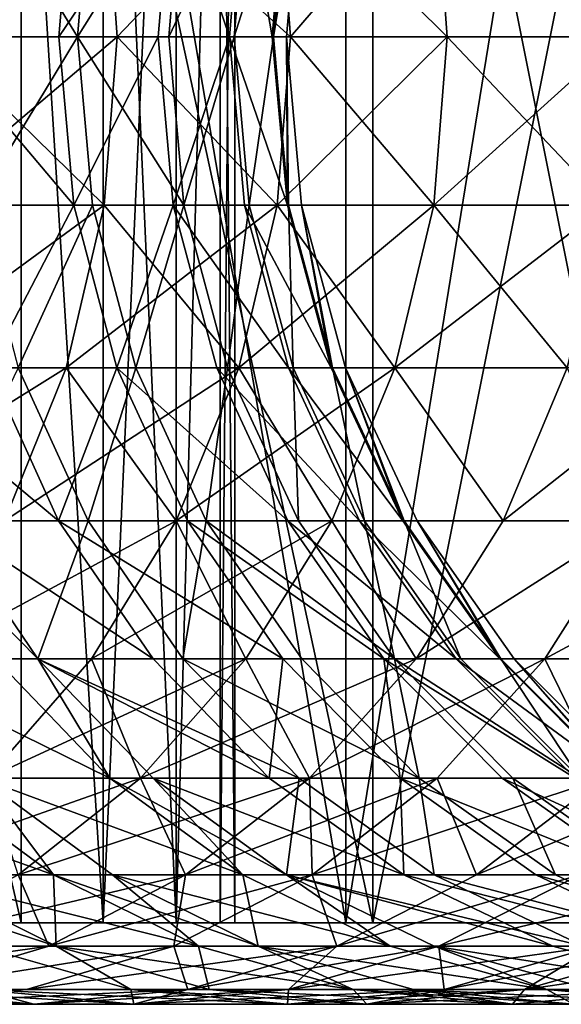
# Model space of a CAD drawing. Extents: x -23 to 23, y -4 to 262.
# Drawn here: x 18 to 18, y -4 to -3 of the extents above; entities that cross this region are included whole.
import ezdxf

# ---------------------------------------------------------------- set-up
doc = ezdxf.new("R2010")
doc.units = 0
doc.header["$MEASUREMENT"] = 0

msp = doc.modelspace()

# ---------------------------------------------------------------- linework, layer by layer
for points in [[(18.150232, -4, -14.126892), (17.550934, -0.5, -14.864882), (18.150232, -0.5, -14.126892)], [(18.150232, -4, -14.126892), (17.550934, -4, -14.864882), (17.550934, -0.5, -14.864882)], [(18.150232, -4, 14.126892), (18.150232, -0.5, 14.126892), (17.550934, -0.5, 14.864882)], [(17.550934, -4, 14.864882), (18.150232, -4, 14.126892), (17.550934, -0.5, 14.864882)], [(18.718521, -4, -13.364767), (18.150232, -0.5, -14.126892), (18.718521, -0.5, -13.364767)], [(18.718521, -4, -13.364767), (18.150232, -4, -14.126892), (18.150232, -0.5, -14.126892)], [(18.150232, -4, 14.126892), (18.718521, -4, 13.364767), (18.718521, -0.5, 13.364767)], [(18.150232, -4, 14.126892), (18.718521, -0.5, 13.364767), (18.150232, -0.5, 14.126892)], [(17.71122, -4, 11.283292), (17.202192, -1.8, 12.045105), (17.71122, -1.8, 11.283292)], [(17.202192, -4, 12.045105), (17.202192, -1.8, 12.045105), (17.71122, -4, 11.283292)], [(17.71122, -4, -11.283292), (17.71122, -1.8, -11.283292), (17.202192, -1.8, -12.045105)], [(17.71122, -4, -11.283292), (17.202192, -1.8, -12.045105), (17.202192, -4, -12.045105)], [(17.822205, -4, 2.523688), (17.822205, -1.8, 2.523688), (17.684326, -1.8, 3.356281)], [(17.684326, -4, 3.356281), (17.822205, -4, 2.523688), (17.684326, -1.8, 3.356281)], [(17.822205, -4, -2.523688), (17.684326, -1.8, -3.356281), (17.822205, -1.8, -2.523688)], [(17.822205, -4, -2.523688), (17.684326, -4, -3.356281), (17.684326, -1.8, -3.356281)], [(18.186533, -4, 10.5), (17.71122, -1.8, 11.283292), (18.186533, -1.8, 10.5)], [(17.71122, -4, 11.283292), (17.71122, -1.8, 11.283292), (18.186533, -4, 10.5)], [(18.186533, -4, -10.5), (18.186533, -1.8, -10.5), (17.71122, -1.8, -11.283292)], [(18.186533, -4, -10.5), (17.71122, -1.8, -11.283292), (17.71122, -4, -11.283292)], [(17.822205, -4, 2.523688), (17.920908, -1.8, 1.685547), (17.822205, -1.8, 2.523688)], [(17.822205, -4, 2.523688), (17.920908, -4, 1.685547), (17.920908, -1.8, 1.685547)], [(17.920908, -4, -1.685547), (17.822205, -1.8, -2.523688), (17.920908, -1.8, -1.685547)], [(17.920908, -4, -1.685547), (17.822205, -4, -2.523688), (17.822205, -1.8, -2.523688)], [(17.920908, -4, 1.685547), (17.980217, -1.8, 0.843701), (17.920908, -1.8, 1.685547)], [(17.920908, -4, 1.685547), (17.980217, -4, 0.843701), (17.980217, -1.8, 0.843701)], [(17.920908, -4, -1.685547), (17.920908, -1.8, -1.685547), (17.980217, -1.8, -0.843701)], [(17.980217, -4, -0.843701), (17.920908, -4, -1.685547), (17.980217, -1.8, -0.843701)], [(18, -4), (18, -1.8), (17.980217, -1.8, 0.843701)], [(17.980217, -4, 0.843701), (18, -4), (17.980217, -1.8, 0.843701)], [(17.980217, -4, -0.843701), (17.980217, -1.8, -0.843701), (18, -1.8)], [(18, -4), (17.980217, -4, -0.843701), (18, -1.8)], [(18.186533, -4, 10.5), (18.186533, -1.8, 10.5), (18.627228, -1.8, 9.696721)], [(18.186533, -4, 10.5), (18.627228, -1.8, 9.696721), (18.627228, -4, 9.696721)], [(18.627228, -4, -9.696721), (18.627228, -1.8, -9.696721), (18.186533, -1.8, -10.5)], [(18.627228, -4, -9.696721), (18.186533, -1.8, -10.5), (18.186533, -4, -10.5)], [(17.574642, -2.576363, -10.881758), (17.824705, -2.576363, -10.467119), (17.590988, -2.80351, -10.891879)], [(17.824705, -2.576363, 10.467119), (17.574642, -2.576363, 10.881758), (17.590988, -2.80351, 10.891879)], [(17.781227, -2.576363, 3.323887), (17.590031, -2.80351, 4.137137), (17.608746, -2.576363, 4.141539)], [(17.762329, -2.80351, 3.320355), (17.590031, -2.80351, 4.137137), (17.781227, -2.576363, 3.323887)], [(17.590988, -2.80351, -10.891879), (17.824705, -2.576363, -10.467119), (17.841284, -2.80351, -10.476854)], [(17.824705, -2.576363, 10.467119), (17.590988, -2.80351, 10.891879), (17.841284, -2.80351, 10.476854)], [(17.629572, -2.80351, -3.965255), (17.787714, -2.80351, -3.181559), (17.648329, -2.576363, -3.969474)], [(17.648329, -2.576363, -3.969474), (17.787714, -2.80351, -3.181559), (17.806639, -2.576363, -3.184944)], [(17.915762, -2.576363, 2.499142), (17.762329, -2.80351, 3.320355), (17.781227, -2.576363, 3.323887)], [(17.896721, -2.80351, 2.496486), (17.762329, -2.80351, 3.320355), (17.915762, -2.576363, 2.499142)], [(17.787714, -2.80351, -3.181559), (17.911034, -2.80351, -2.391635), (17.930092, -2.576363, -2.394179)], [(17.787714, -2.80351, -3.181559), (17.930092, -2.576363, -2.394179), (17.806639, -2.576363, -3.184944)], [(17.824705, -2.576363, -10.467119), (18.058447, -2.576363, -10.058489), (18.075243, -2.80351, -10.067844)], [(17.824705, -2.576363, -10.467119), (18.075243, -2.80351, -10.067844), (17.841284, -2.80351, -10.476854)], [(18.058447, -2.576363, 10.058489), (17.824705, -2.576363, 10.467119), (17.841284, -2.80351, 10.476854)], [(18.058447, -2.576363, 10.058489), (17.841284, -2.80351, 10.476854), (18.075243, -2.80351, 10.067844)], [(17.992922, -2.80351, 1.66729), (17.896721, -2.80351, 2.496486), (17.915762, -2.576363, 2.499142)], [(17.911034, -2.80351, -2.391635), (17.999294, -2.80351, -1.597029), (18.018444, -2.576363, -1.598728)], [(17.911034, -2.80351, -2.391635), (18.018444, -2.576363, -1.598728), (17.930092, -2.576363, -2.394179)], [(17.992922, -2.80351, 1.66729), (17.915762, -2.576363, 2.499142), (18.012064, -2.576363, 1.669064)], [(18.050724, -2.80351, 0.834535), (17.992922, -2.80351, 1.66729), (18.012064, -2.576363, 1.669064)], [(17.999294, -2.80351, -1.597029), (18.052319, -2.80351, -0.799297), (18.071526, -2.576363, -0.800147)], [(17.999294, -2.80351, -1.597029), (18.071526, -2.576363, -0.800147), (18.018444, -2.576363, -1.598728)], [(18.050724, -2.80351, 0.834535), (18.012064, -2.576363, 1.669064), (18.069929, -2.576363, 0.835423)], [(18.050724, -2.80351, 0.834535), (18.069929, -2.576363, 0.835423), (18.08923, -2.576363)], [(18.050724, -2.80351, 0.834535), (18.08923, -2.576363), (18.070005, -2.80351)], [(18.052319, -2.80351, -0.799297), (18.08923, -2.576363), (18.071526, -2.576363, -0.800147)], [(18.052319, -2.80351, -0.799297), (18.070005, -2.80351), (18.08923, -2.576363)], [(18.058447, -2.576363, -10.058489), (18.270256, -2.576363, -9.668427), (18.287249, -2.80351, -9.67742)], [(18.058447, -2.576363, -10.058489), (18.287249, -2.80351, -9.67742), (18.075243, -2.80351, -10.067844)], [(18.270256, -2.576363, 9.668427), (18.058447, -2.576363, 10.058489), (18.075243, -2.80351, 10.067844)], [(18.270256, -2.576363, 9.668427), (18.075243, -2.80351, 10.067844), (18.287249, -2.80351, 9.67742)], [(18.270256, -2.576363, -9.668427), (18.520924, -2.80351, -9.222324), (18.287249, -2.80351, -9.67742)], [(18.270256, -2.576363, -9.668427), (18.503714, -2.576363, -9.213755), (18.520924, -2.80351, -9.222324)], [(18.520924, -2.80351, 9.222324), (18.270256, -2.576363, 9.668427), (18.287249, -2.80351, 9.67742)], [(18.503714, -2.576363, 9.213755), (18.270256, -2.576363, 9.668427), (18.520924, -2.80351, 9.222324)], [(17.590988, -2.80351, -10.891879), (17.823656, -3.030551, -10.466503), (17.573608, -3.030551, -10.881118)], [(17.841284, -2.80351, 10.476854), (17.590988, -2.80351, 10.891879), (17.573608, -3.030551, 10.881118)], [(17.841284, -2.80351, 10.476854), (17.573608, -3.030551, 10.881118), (17.823656, -3.030551, 10.466503)], [(17.782423, -3.030551, 3.324111), (17.60993, -3.030551, 4.141818), (17.590031, -2.80351, 4.137137)], [(17.782423, -3.030551, 3.324111), (17.590031, -2.80351, 4.137137), (17.762329, -2.80351, 3.320355)], [(17.590988, -2.80351, -10.891879), (17.841284, -2.80351, -10.476854), (17.823656, -3.030551, -10.466503)], [(17.649517, -3.030551, -3.969741), (17.787714, -2.80351, -3.181559), (17.629572, -2.80351, -3.965255)], [(17.649517, -3.030551, -3.969741), (17.807837, -3.030551, -3.185158), (17.787714, -2.80351, -3.181559)], [(17.896721, -2.80351, 2.496486), (17.782423, -3.030551, 3.324111), (17.762329, -2.80351, 3.320355)], [(17.916967, -3.030551, 2.49931), (17.782423, -3.030551, 3.324111), (17.896721, -2.80351, 2.496486)], [(17.787714, -2.80351, -3.181559), (17.931297, -3.030551, -2.394341), (17.911034, -2.80351, -2.391635)], [(17.807837, -3.030551, -3.185158), (17.931297, -3.030551, -2.394341), (17.787714, -2.80351, -3.181559)], [(17.841284, -2.80351, -10.476854), (18.057384, -3.030551, -10.057897), (17.823656, -3.030551, -10.466503)], [(18.057384, -3.030551, 10.057897), (17.841284, -2.80351, 10.476854), (17.823656, -3.030551, 10.466503)], [(17.841284, -2.80351, -10.476854), (18.075243, -2.80351, -10.067844), (18.057384, -3.030551, -10.057897)], [(18.075243, -2.80351, 10.067844), (17.841284, -2.80351, 10.476854), (18.057384, -3.030551, 10.057897)], [(17.992922, -2.80351, 1.66729), (17.916967, -3.030551, 2.49931), (17.896721, -2.80351, 2.496486)], [(17.931297, -3.030551, -2.394341), (17.999294, -2.80351, -1.597029), (17.911034, -2.80351, -2.391635)], [(18.013277, -3.030551, 1.669176), (17.916967, -3.030551, 2.49931), (17.992922, -2.80351, 1.66729)], [(17.931297, -3.030551, -2.394341), (18.019655, -3.030551, -1.598836), (17.999294, -2.80351, -1.597029)], [(18.071144, -3.030551, 0.835479), (18.013277, -3.030551, 1.669176), (17.992922, -2.80351, 1.66729)], [(18.071144, -3.030551, 0.835479), (17.992922, -2.80351, 1.66729), (18.050724, -2.80351, 0.834535)], [(18.019655, -3.030551, -1.598836), (18.052319, -2.80351, -0.799297), (17.999294, -2.80351, -1.597029)], [(18.019655, -3.030551, -1.598836), (18.072741, -3.030551, -0.800201), (18.052319, -2.80351, -0.799297)], [(18.071144, -3.030551, 0.835479), (18.050724, -2.80351, 0.834535), (18.070005, -2.80351)], [(18.072741, -3.030551, -0.800201), (18.070005, -2.80351), (18.052319, -2.80351, -0.799297)], [(18.075243, -2.80351, -10.067844), (18.26918, -3.030551, -9.667858), (18.057384, -3.030551, -10.057897)], [(18.287249, -2.80351, 9.67742), (18.075243, -2.80351, 10.067844), (18.057384, -3.030551, 10.057897)], [(18.287249, -2.80351, 9.67742), (18.057384, -3.030551, 10.057897), (18.26918, -3.030551, 9.667858)], [(18.072741, -3.030551, -0.800201), (18.090446, -3.030551), (18.070005, -2.80351)], [(18.071144, -3.030551, 0.835479), (18.070005, -2.80351), (18.090446, -3.030551)], [(18.075243, -2.80351, -10.067844), (18.287249, -2.80351, -9.67742), (18.26918, -3.030551, -9.667858)], [(18.287249, -2.80351, -9.67742), (18.502625, -3.030551, -9.213212), (18.26918, -3.030551, -9.667858)], [(18.520924, -2.80351, 9.222324), (18.287249, -2.80351, 9.67742), (18.26918, -3.030551, 9.667858)], [(18.520924, -2.80351, 9.222324), (18.26918, -3.030551, 9.667858), (18.502625, -3.030551, 9.213212)], [(18.287249, -2.80351, -9.67742), (18.520924, -2.80351, -9.222324), (18.502625, -3.030551, -9.213212)], [(17.523027, -3.250611, -10.849799), (17.823656, -3.030551, -10.466503), (17.772356, -3.250611, -10.436378)], [(17.573608, -3.030551, -10.881118), (17.823656, -3.030551, -10.466503), (17.523027, -3.250611, -10.849799)], [(17.823656, -3.030551, 10.466503), (17.523027, -3.250611, 10.849799), (17.772356, -3.250611, 10.436378)], [(17.823656, -3.030551, 10.466503), (17.573608, -3.030551, 10.881118), (17.523027, -3.250611, 10.849799)], [(17.782423, -3.030551, 3.324111), (17.667841, -3.250611, 4.155438), (17.60993, -3.030551, 4.141818)], [(17.707558, -3.250611, -3.982796), (17.807837, -3.030551, -3.185158), (17.649517, -3.030551, -3.969741)], [(17.840902, -3.250611, 3.335042), (17.667841, -3.250611, 4.155438), (17.782423, -3.030551, 3.324111)], [(17.707558, -3.250611, -3.982796), (17.8664, -3.250611, -3.195633), (17.807837, -3.030551, -3.185158)], [(17.823656, -3.030551, -10.466503), (18.005411, -3.250611, -10.028948), (17.772356, -3.250611, -10.436378)], [(18.057384, -3.030551, 10.057897), (17.772356, -3.250611, 10.436378), (18.005411, -3.250611, 10.028948)], [(18.057384, -3.030551, 10.057897), (17.823656, -3.030551, 10.466503), (17.772356, -3.250611, 10.436378)], [(17.916967, -3.030551, 2.49931), (17.840902, -3.250611, 3.335042), (17.782423, -3.030551, 3.324111)], [(17.8664, -3.250611, -3.195633), (17.931297, -3.030551, -2.394341), (17.807837, -3.030551, -3.185158)], [(17.823656, -3.030551, -10.466503), (18.057384, -3.030551, -10.057897), (18.005411, -3.250611, -10.028948)], [(17.975889, -3.250611, 2.507529), (17.840902, -3.250611, 3.335042), (17.916967, -3.030551, 2.49931)], [(17.8664, -3.250611, -3.195633), (17.990265, -3.250611, -2.402214), (17.931297, -3.030551, -2.394341)], [(18.072515, -3.250611, 1.674665), (17.975889, -3.250611, 2.507529), (17.916967, -3.030551, 2.49931)], [(18.072515, -3.250611, 1.674665), (17.916967, -3.030551, 2.49931), (18.013277, -3.030551, 1.669176)], [(17.990265, -3.250611, -2.402214), (18.019655, -3.030551, -1.598836), (17.931297, -3.030551, -2.394341)], [(17.990265, -3.250611, -2.402214), (18.078915, -3.250611, -1.604094), (18.019655, -3.030551, -1.598836)], [(18.057384, -3.030551, -10.057897), (18.216597, -3.250611, -9.640032), (18.005411, -3.250611, -10.028948)], [(18.26918, -3.030551, 9.667858), (18.057384, -3.030551, 10.057897), (18.005411, -3.250611, 10.028948)], [(18.26918, -3.030551, 9.667858), (18.005411, -3.250611, 10.028948), (18.216597, -3.250611, 9.640032)], [(18.130573, -3.250611, 0.838227), (18.072515, -3.250611, 1.674665), (18.013277, -3.030551, 1.669176)], [(18.130573, -3.250611, 0.838227), (18.013277, -3.030551, 1.669176), (18.071144, -3.030551, 0.835479)], [(18.078915, -3.250611, -1.604094), (18.072741, -3.030551, -0.800201), (18.019655, -3.030551, -1.598836)], [(18.057384, -3.030551, -10.057897), (18.26918, -3.030551, -9.667858), (18.216597, -3.250611, -9.640032)], [(18.130573, -3.250611, 0.838227), (18.071144, -3.030551, 0.835479), (18.090446, -3.030551)], [(18.132174, -3.250611, -0.802833), (18.090446, -3.030551), (18.072741, -3.030551, -0.800201)], [(18.078915, -3.250611, -1.604094), (18.132174, -3.250611, -0.802833), (18.072741, -3.030551, -0.800201)], [(18.132174, -3.250611, -0.802833), (18.149939, -3.250611), (18.090446, -3.030551)], [(18.130573, -3.250611, 0.838227), (18.090446, -3.030551), (18.149939, -3.250611)], [(18.26918, -3.030551, -9.667858), (18.449369, -3.250611, -9.186695), (18.216597, -3.250611, -9.640032)], [(18.502625, -3.030551, 9.213212), (18.26918, -3.030551, 9.667858), (18.216597, -3.250611, 9.640032)], [(18.502625, -3.030551, 9.213212), (18.216597, -3.250611, 9.640032), (18.449369, -3.250611, 9.186695)], [(18.26918, -3.030551, -9.667858), (18.502625, -3.030551, -9.213212), (18.449369, -3.250611, -9.186695)], [(17.772356, -3.250611, 10.436378), (17.523027, -3.250611, 10.849799), (17.440777, -3.457025, 10.798872)], [(17.772356, -3.250611, 10.436378), (17.440777, -3.457025, 10.798872), (17.688936, -3.457025, 10.387391)], [(17.762011, -3.457025, 4.177587), (17.514055, -3.250611, 4.762162), (17.667841, -3.250611, 4.155438)], [(17.762011, -3.457025, 4.177587), (17.607405, -3.457025, 4.787544), (17.514055, -3.250611, 4.762162)], [(17.523027, -3.250611, -10.849799), (17.772356, -3.250611, -10.436378), (17.688936, -3.457025, -10.387391)], [(17.607405, -3.457025, -4.787544), (17.801941, -3.457025, -4.004024), (17.707558, -3.250611, -3.982796)], [(17.840902, -3.250611, 3.335042), (17.762011, -3.457025, 4.177587), (17.667841, -3.250611, 4.155438)], [(17.688936, -3.457025, -10.387391), (18.005411, -3.250611, -10.028948), (17.920897, -3.457025, -9.981874)], [(17.772356, -3.250611, -10.436378), (18.005411, -3.250611, -10.028948), (17.688936, -3.457025, -10.387391)], [(17.920897, -3.457025, 9.981874), (17.772356, -3.250611, 10.436378), (17.688936, -3.457025, 10.387391)], [(17.801941, -3.457025, -4.004024), (17.8664, -3.250611, -3.195633), (17.707558, -3.250611, -3.982796)], [(17.935993, -3.457025, 3.352818), (17.762011, -3.457025, 4.177587), (17.840902, -3.250611, 3.335042)], [(18.005411, -3.250611, 10.028948), (17.772356, -3.250611, 10.436378), (17.920897, -3.457025, 9.981874)], [(17.801941, -3.457025, -4.004024), (17.961628, -3.457025, -3.212666), (17.8664, -3.250611, -3.195633)], [(18.071701, -3.457025, 2.520895), (17.935993, -3.457025, 3.352818), (17.840902, -3.250611, 3.335042)], [(18.071701, -3.457025, 2.520895), (17.840902, -3.250611, 3.335042), (17.975889, -3.250611, 2.507529)], [(17.961628, -3.457025, -3.212666), (17.990265, -3.250611, -2.402214), (17.8664, -3.250611, -3.195633)], [(18.005411, -3.250611, -10.028948), (18.131092, -3.457025, -9.594784), (17.920897, -3.457025, -9.981874)], [(18.216597, -3.250611, 9.640032), (18.005411, -3.250611, 10.028948), (17.920897, -3.457025, 9.981874)], [(18.216597, -3.250611, 9.640032), (17.920897, -3.457025, 9.981874), (18.131092, -3.457025, 9.594784)], [(17.961628, -3.457025, -3.212666), (18.086153, -3.457025, -2.415018), (17.990265, -3.250611, -2.402214)], [(18.168842, -3.457025, 1.683591), (17.975889, -3.250611, 2.507529), (18.072515, -3.250611, 1.674665)], [(18.168842, -3.457025, 1.683591), (18.071701, -3.457025, 2.520895), (17.975889, -3.250611, 2.507529)], [(18.086153, -3.457025, -2.415018), (18.078915, -3.250611, -1.604094), (17.990265, -3.250611, -2.402214)], [(18.005411, -3.250611, -10.028948), (18.216597, -3.250611, -9.640032), (18.131092, -3.457025, -9.594784)], [(18.227209, -3.457025, 0.842695), (18.168842, -3.457025, 1.683591), (18.072515, -3.250611, 1.674665)], [(18.227209, -3.457025, 0.842695), (18.072515, -3.250611, 1.674665), (18.130573, -3.250611, 0.838227)], [(18.175276, -3.457025, -1.612643), (18.132174, -3.250611, -0.802833), (18.078915, -3.250611, -1.604094)], [(18.086153, -3.457025, -2.415018), (18.175276, -3.457025, -1.612643), (18.078915, -3.250611, -1.604094)], [(18.227209, -3.457025, 0.842695), (18.130573, -3.250611, 0.838227), (18.149939, -3.250611)], [(18.216597, -3.250611, -9.640032), (18.362772, -3.457025, -9.143574), (18.131092, -3.457025, -9.594784)], [(18.362772, -3.457025, 9.143574), (18.216597, -3.250611, 9.640032), (18.131092, -3.457025, 9.594784)], [(18.228819, -3.457025, -0.807112), (18.149939, -3.250611), (18.132174, -3.250611, -0.802833)], [(18.175276, -3.457025, -1.612643), (18.228819, -3.457025, -0.807112), (18.132174, -3.250611, -0.802833)], [(18.228819, -3.457025, -0.807112), (18.246679, -3.457025), (18.149939, -3.250611)], [(18.227209, -3.457025, 0.842695), (18.149939, -3.250611), (18.246679, -3.457025)], [(18.216597, -3.250611, -9.640032), (18.449369, -3.250611, -9.186695), (18.362772, -3.457025, -9.143574)], [(18.449369, -3.250611, 9.186695), (18.216597, -3.250611, 9.640032), (18.362772, -3.457025, 9.143574)], [(18.449369, -3.250611, -9.186695), (18.537754, -3.457025, -8.783394), (18.362772, -3.457025, -9.143574)], [(18.625177, -3.250611, 8.824816), (18.449369, -3.250611, 9.186695), (18.362772, -3.457025, 9.143574)], [(18.625177, -3.250611, 8.824816), (18.362772, -3.457025, 9.143574), (18.537754, -3.457025, 8.783394)], [(17.733871, -3.643545, 4.821931), (17.676178, -3.643545, 5.029306), (17.550123, -3.457025, 4.993441)], [(17.733871, -3.643545, 4.821931), (17.550123, -3.457025, 4.993441), (17.607405, -3.457025, 4.787544)], [(17.575924, -3.643545, -10.321027), (17.920897, -3.457025, -9.981874), (17.806402, -3.643545, -9.9181)], [(17.688936, -3.457025, -10.387391), (17.920897, -3.457025, -9.981874), (17.575924, -3.643545, -10.321027)], [(17.920897, -3.457025, 9.981874), (17.575924, -3.643545, 10.321027), (17.806402, -3.643545, 9.9181)], [(17.920897, -3.457025, 9.981874), (17.688936, -3.457025, 10.387391), (17.575924, -3.643545, 10.321027)], [(17.733871, -3.643545, -4.821931), (17.801941, -3.457025, -4.004024), (17.607405, -3.457025, -4.787544)], [(17.676178, -3.643545, -5.029306), (17.733871, -3.643545, -4.821931), (17.607405, -3.457025, -4.787544)], [(17.889587, -3.643545, 4.207593), (17.607405, -3.457025, 4.787544), (17.762011, -3.457025, 4.177587)], [(17.889587, -3.643545, 4.207593), (17.733871, -3.643545, 4.821931), (17.607405, -3.457025, 4.787544)], [(17.733871, -3.643545, -4.821931), (17.929804, -3.643545, -4.032783), (17.801941, -3.457025, -4.004024)], [(18.064821, -3.643545, 3.3769), (17.762011, -3.457025, 4.177587), (17.935993, -3.457025, 3.352818)], [(18.064821, -3.643545, 3.3769), (17.889587, -3.643545, 4.207593), (17.762011, -3.457025, 4.177587)], [(17.929804, -3.643545, -4.032783), (17.961628, -3.457025, -3.212666), (17.801941, -3.457025, -4.004024)], [(17.920897, -3.457025, -9.981874), (18.015253, -3.643545, -9.533484), (17.806402, -3.643545, -9.9181)], [(18.131092, -3.457025, 9.594784), (17.920897, -3.457025, 9.981874), (17.806402, -3.643545, 9.9181)], [(18.131092, -3.457025, 9.594784), (17.806402, -3.643545, 9.9181), (18.015253, -3.643545, 9.533484)], [(17.920897, -3.457025, -9.981874), (18.131092, -3.457025, -9.594784), (18.015253, -3.643545, -9.533484)], [(17.929804, -3.643545, -4.032783), (18.090637, -3.643545, -3.235741), (17.961628, -3.457025, -3.212666)], [(18.201502, -3.643545, 2.539001), (18.064821, -3.643545, 3.3769), (17.935993, -3.457025, 3.352818)], [(18.201502, -3.643545, 2.539001), (17.935993, -3.457025, 3.352818), (18.071701, -3.457025, 2.520895)], [(17.961628, -3.457025, -3.212666), (18.216059, -3.643545, -2.432364), (18.086153, -3.457025, -2.415018)], [(18.090637, -3.643545, -3.235741), (18.216059, -3.643545, -2.432364), (17.961628, -3.457025, -3.212666)], [(18.131092, -3.457025, -9.594784), (18.245455, -3.643545, -9.085156), (18.015253, -3.643545, -9.533484)], [(18.245455, -3.643545, 9.085156), (18.131092, -3.457025, 9.594784), (18.015253, -3.643545, 9.533484)], [(18.299339, -3.643545, 1.695684), (18.201502, -3.643545, 2.539001), (18.071701, -3.457025, 2.520895)], [(18.299339, -3.643545, 1.695684), (18.071701, -3.457025, 2.520895), (18.168842, -3.457025, 1.683591)], [(18.216059, -3.643545, -2.432364), (18.175276, -3.457025, -1.612643), (18.086153, -3.457025, -2.415018)], [(18.131092, -3.457025, -9.594784), (18.362772, -3.457025, -9.143574), (18.245455, -3.643545, -9.085156)], [(18.362772, -3.457025, 9.143574), (18.131092, -3.457025, 9.594784), (18.245455, -3.643545, 9.085156)], [(18.358128, -3.643545, 0.848747), (18.168842, -3.457025, 1.683591), (18.227209, -3.457025, 0.842695)], [(18.358128, -3.643545, 0.848747), (18.299339, -3.643545, 1.695684), (18.168842, -3.457025, 1.683591)], [(18.30582, -3.643545, -1.624226), (18.228819, -3.457025, -0.807112), (18.175276, -3.457025, -1.612643)], [(18.216059, -3.643545, -2.432364), (18.30582, -3.643545, -1.624226), (18.175276, -3.457025, -1.612643)], [(18.358128, -3.643545, 0.848747), (18.227209, -3.457025, 0.842695), (18.246679, -3.457025)], [(18.359749, -3.643545, -0.812909), (18.246679, -3.457025), (18.228819, -3.457025, -0.807112)], [(18.30582, -3.643545, -1.624226), (18.359749, -3.643545, -0.812909), (18.228819, -3.457025, -0.807112)], [(18.245455, -3.643545, -9.085156), (18.537754, -3.457025, -8.783394), (18.419319, -3.643545, -8.727278)], [(18.362772, -3.457025, -9.143574), (18.537754, -3.457025, -8.783394), (18.245455, -3.643545, -9.085156)], [(18.537754, -3.457025, 8.783394), (18.362772, -3.457025, 9.143574), (18.245455, -3.643545, 9.085156)], [(18.537754, -3.457025, 8.783394), (18.245455, -3.643545, 9.085156), (18.419319, -3.643545, 8.727278)], [(18.359749, -3.643545, -0.812909), (18.377737, -3.643545), (18.246679, -3.457025)], [(18.358128, -3.643545, 0.848747), (18.246679, -3.457025), (18.377737, -3.643545)], [(18.537754, -3.457025, -8.783394), (18.645571, -3.643545, -8.232824), (18.419319, -3.643545, -8.727278)], [(18.765461, -3.457025, 8.285762), (18.419319, -3.643545, 8.727278), (18.645571, -3.643545, 8.232824)], [(18.765461, -3.457025, 8.285762), (18.537754, -3.457025, 8.783394), (18.419319, -3.643545, 8.727278)], [(17.831425, -3.80452, 5.073478), (17.65695, -3.80452, 5.650838), (17.503223, -3.643545, 5.60164)], [(17.831425, -3.80452, 5.073478), (17.503223, -3.643545, 5.60164), (17.676178, -3.643545, 5.029306)], [(17.575924, -3.643545, -10.321027), (17.806402, -3.643545, -9.9181), (17.665392, -3.80452, -9.83956)], [(17.806402, -3.643545, 9.9181), (17.575924, -3.643545, 10.321027), (17.665392, -3.80452, 9.83956)], [(17.65695, -3.80452, -5.650838), (17.831425, -3.80452, -5.073478), (17.676178, -3.643545, -5.029306)], [(17.806402, -3.643545, -9.9181), (17.872591, -3.80452, -9.457988), (17.665392, -3.80452, -9.83956)], [(18.015253, -3.643545, 9.533484), (17.806402, -3.643545, 9.9181), (17.665392, -3.80452, 9.83956)], [(18.015253, -3.643545, 9.533484), (17.665392, -3.80452, 9.83956), (17.872591, -3.80452, 9.457988)], [(17.831425, -3.80452, -5.073478), (17.733871, -3.643545, -4.821931), (17.676178, -3.643545, -5.029306)], [(17.831425, -3.80452, 5.073478), (17.676178, -3.643545, 5.029306), (17.733871, -3.643545, 4.821931)], [(17.733871, -3.643545, -4.821931), (18.087276, -3.80452, -4.068202), (17.929804, -3.643545, -4.032783)], [(17.889624, -3.80452, -4.864281), (18.087276, -3.80452, -4.068202), (17.733871, -3.643545, -4.821931)], [(17.831425, -3.80452, -5.073478), (17.889624, -3.80452, -4.864281), (17.733871, -3.643545, -4.821931)], [(17.889624, -3.80452, 4.864281), (17.831425, -3.80452, 5.073478), (17.733871, -3.643545, 4.821931)], [(18.046707, -3.80452, 4.244547), (17.733871, -3.643545, 4.821931), (17.889587, -3.643545, 4.207593)], [(18.046707, -3.80452, 4.244547), (17.889624, -3.80452, 4.864281), (17.733871, -3.643545, 4.821931)], [(17.806402, -3.643545, -9.9181), (18.015253, -3.643545, -9.533484), (17.872591, -3.80452, -9.457988)], [(17.872591, -3.80452, -9.457988), (18.245455, -3.643545, -9.085156), (18.100967, -3.80452, -9.013211)], [(18.015253, -3.643545, -9.533484), (18.245455, -3.643545, -9.085156), (17.872591, -3.80452, -9.457988)], [(18.100967, -3.80452, 9.013211), (18.015253, -3.643545, 9.533484), (17.872591, -3.80452, 9.457988)], [(18.064821, -3.643545, 3.3769), (18.046707, -3.80452, 4.244547), (17.889587, -3.643545, 4.207593)], [(17.929804, -3.643545, -4.032783), (18.249523, -3.80452, -3.264159), (18.090637, -3.643545, -3.235741)], [(18.087276, -3.80452, -4.068202), (18.249523, -3.80452, -3.264159), (17.929804, -3.643545, -4.032783)], [(18.245455, -3.643545, 9.085156), (18.015253, -3.643545, 9.533484), (18.100967, -3.80452, 9.013211)], [(18.22348, -3.80452, 3.406559), (18.046707, -3.80452, 4.244547), (18.064821, -3.643545, 3.3769)], [(18.201502, -3.643545, 2.539001), (18.22348, -3.80452, 3.406559), (18.064821, -3.643545, 3.3769)], [(18.249523, -3.80452, -3.264159), (18.216059, -3.643545, -2.432364), (18.090637, -3.643545, -3.235741)], [(18.100967, -3.80452, -9.013211), (18.419319, -3.643545, -8.727278), (18.273457, -3.80452, -8.658166)], [(18.245455, -3.643545, -9.085156), (18.419319, -3.643545, -8.727278), (18.100967, -3.80452, -9.013211)], [(18.419319, -3.643545, 8.727278), (18.245455, -3.643545, 9.085156), (18.100967, -3.80452, 9.013211)], [(18.419319, -3.643545, 8.727278), (18.100967, -3.80452, 9.013211), (18.273457, -3.80452, 8.658166)], [(18.361361, -3.80452, 2.561301), (18.22348, -3.80452, 3.406559), (18.201502, -3.643545, 2.539001)], [(18.460058, -3.80452, 1.710576), (18.361361, -3.80452, 2.561301), (18.201502, -3.643545, 2.539001)], [(18.460058, -3.80452, 1.710576), (18.201502, -3.643545, 2.539001), (18.299339, -3.643545, 1.695684)], [(18.216059, -3.643545, -2.432364), (18.466597, -3.80452, -1.638492), (18.30582, -3.643545, -1.624226)], [(18.376047, -3.80452, -2.453727), (18.466597, -3.80452, -1.638492), (18.216059, -3.643545, -2.432364)], [(18.249523, -3.80452, -3.264159), (18.376047, -3.80452, -2.453727), (18.216059, -3.643545, -2.432364)], [(18.419319, -3.643545, -8.727278), (18.497915, -3.80452, -8.167628), (18.273457, -3.80452, -8.658166)], [(18.497915, -3.80452, 8.167628), (18.419319, -3.643545, 8.727278), (18.273457, -3.80452, 8.658166)], [(18.519361, -3.80452, 0.856202), (18.460058, -3.80452, 1.710576), (18.299339, -3.643545, 1.695684)], [(18.519361, -3.80452, 0.856202), (18.299339, -3.643545, 1.695684), (18.358128, -3.643545, 0.848747)], [(18.466597, -3.80452, -1.638492), (18.359749, -3.643545, -0.812909), (18.30582, -3.643545, -1.624226)], [(18.519361, -3.80452, 0.856202), (18.358128, -3.643545, 0.848747), (18.377737, -3.643545)], [(18.520998, -3.80452, -0.820048), (18.377737, -3.643545), (18.359749, -3.643545, -0.812909)], [(18.466597, -3.80452, -1.638492), (18.520998, -3.80452, -0.820048), (18.359749, -3.643545, -0.812909)], [(18.520998, -3.80452, -0.820048), (18.539145, -3.80452), (18.377737, -3.643545)], [(18.519361, -3.80452, 0.856202), (18.377737, -3.643545), (18.539145, -3.80452)], [(18.419319, -3.643545, -8.727278), (18.645571, -3.643545, -8.232824), (18.497915, -3.80452, -8.167628)], [(18.645571, -3.643545, 8.232824), (18.419319, -3.643545, 8.727278), (18.497915, -3.80452, 8.167628)], [(17.75527, -3.935078, 5.950966), (17.389713, -3.80452, 6.426333), (17.578087, -3.80452, 5.891581)], [(17.75527, -3.935078, 5.950966), (17.564997, -3.935078, 6.491109), (17.389713, -3.80452, 6.426333)], [(17.872591, -3.80452, 9.457988), (17.50214, -3.935078, 9.748628), (17.707422, -3.935078, 9.370583)], [(17.872591, -3.80452, 9.457988), (17.665392, -3.80452, 9.83956), (17.50214, -3.935078, 9.748628)], [(17.564997, -3.935078, -6.491109), (17.75527, -3.935078, -5.950966), (17.578087, -3.80452, -5.891581)], [(17.75527, -3.935078, -5.950966), (17.65695, -3.80452, -5.650838), (17.578087, -3.80452, -5.891581)], [(17.65695, -3.80452, 5.650838), (17.75527, -3.935078, 5.950966), (17.578087, -3.80452, 5.891581)], [(17.65695, -3.80452, -5.650838), (18.01116, -3.935078, -5.124617), (17.831425, -3.80452, -5.073478)], [(17.834927, -3.935078, -5.707797), (18.01116, -3.935078, -5.124617), (17.65695, -3.80452, -5.650838)], [(17.75527, -3.935078, -5.950966), (17.834927, -3.935078, -5.707797), (17.65695, -3.80452, -5.650838)], [(17.834927, -3.935078, 5.707797), (17.75527, -3.935078, 5.950966), (17.65695, -3.80452, 5.650838)], [(18.01116, -3.935078, 5.124617), (17.834927, -3.935078, 5.707797), (17.65695, -3.80452, 5.650838)], [(18.01116, -3.935078, 5.124617), (17.65695, -3.80452, 5.650838), (17.831425, -3.80452, 5.073478)], [(17.665392, -3.80452, -9.83956), (17.872591, -3.80452, -9.457988), (17.707422, -3.935078, -9.370583)], [(17.872591, -3.80452, -9.457988), (17.933689, -3.935078, -8.929916), (17.707422, -3.935078, -9.370583)], [(18.100967, -3.80452, 9.013211), (17.707422, -3.935078, 9.370583), (17.933689, -3.935078, 8.929916)], [(18.100967, -3.80452, 9.013211), (17.872591, -3.80452, 9.457988), (17.707422, -3.935078, 9.370583)], [(18.01116, -3.935078, -5.124617), (17.889624, -3.80452, -4.864281), (17.831425, -3.80452, -5.073478)], [(18.069946, -3.935078, 4.913312), (17.831425, -3.80452, 5.073478), (17.889624, -3.80452, 4.864281)], [(18.069946, -3.935078, 4.913312), (18.01116, -3.935078, 5.124617), (17.831425, -3.80452, 5.073478)], [(17.872591, -3.80452, -9.457988), (18.100967, -3.80452, -9.013211), (17.933689, -3.935078, -8.929916)], [(18.069946, -3.935078, -4.913312), (18.087276, -3.80452, -4.068202), (17.889624, -3.80452, -4.864281)], [(18.01116, -3.935078, -5.124617), (18.069946, -3.935078, -4.913312), (17.889624, -3.80452, -4.864281)], [(18.228615, -3.935078, 4.287331), (18.069946, -3.935078, 4.913312), (17.889624, -3.80452, 4.864281)], [(18.228615, -3.935078, 4.287331), (17.889624, -3.80452, 4.864281), (18.046707, -3.80452, 4.244547)], [(18.100967, -3.80452, -9.013211), (18.104584, -3.935078, -8.578152), (17.933689, -3.935078, -8.929916)], [(18.273457, -3.80452, 8.658166), (18.100967, -3.80452, 9.013211), (17.933689, -3.935078, 8.929916)], [(18.273457, -3.80452, 8.658166), (17.933689, -3.935078, 8.929916), (18.104584, -3.935078, 8.578152)], [(18.22348, -3.80452, 3.406559), (18.228615, -3.935078, 4.287331), (18.046707, -3.80452, 4.244547)], [(18.069946, -3.935078, -4.913312), (18.269592, -3.935078, -4.109209), (18.087276, -3.80452, -4.068202)], [(18.269592, -3.935078, -4.109209), (18.249523, -3.80452, -3.264159), (18.087276, -3.80452, -4.068202)], [(18.100967, -3.80452, -9.013211), (18.273457, -3.80452, -8.658166), (18.104584, -3.935078, -8.578152)], [(18.104584, -3.935078, -8.578152), (18.497915, -3.80452, -8.167628), (18.326967, -3.935078, -8.092148)], [(18.273457, -3.80452, -8.658166), (18.497915, -3.80452, -8.167628), (18.104584, -3.935078, -8.578152)], [(18.326967, -3.935078, 8.092148), (18.273457, -3.80452, 8.658166), (18.104584, -3.935078, 8.578152)], [(18.407167, -3.935078, 3.440896), (18.228615, -3.935078, 4.287331), (18.22348, -3.80452, 3.406559)], [(18.546438, -3.935078, 2.587118), (18.22348, -3.80452, 3.406559), (18.361361, -3.80452, 2.561301)], [(18.546438, -3.935078, 2.587118), (18.407167, -3.935078, 3.440896), (18.22348, -3.80452, 3.406559)], [(18.433474, -3.935078, -3.297061), (18.376047, -3.80452, -2.453727), (18.249523, -3.80452, -3.264159)], [(18.269592, -3.935078, -4.109209), (18.433474, -3.935078, -3.297061), (18.249523, -3.80452, -3.264159)], [(18.497915, -3.80452, 8.167628), (18.273457, -3.80452, 8.658166), (18.326967, -3.935078, 8.092148)], [(18.326967, -3.935078, -8.092148), (18.63855, -3.80452, -7.841395), (18.466303, -3.935078, -7.768929)], [(18.497915, -3.80452, -8.167628), (18.63855, -3.80452, -7.841395), (18.326967, -3.935078, -8.092148)], [(18.63855, -3.80452, 7.841395), (18.497915, -3.80452, 8.167628), (18.326967, -3.935078, 8.092148)], [(18.63855, -3.80452, 7.841395), (18.326967, -3.935078, 8.092148), (18.466303, -3.935078, 7.768929)], [(18.646132, -3.935078, 1.727818), (18.546438, -3.935078, 2.587118), (18.361361, -3.80452, 2.561301)], [(18.646132, -3.935078, 1.727818), (18.361361, -3.80452, 2.561301), (18.460058, -3.80452, 1.710576)], [(18.561272, -3.935078, -2.47846), (18.466597, -3.80452, -1.638492), (18.376047, -3.80452, -2.453727)], [(18.433474, -3.935078, -3.297061), (18.561272, -3.935078, -2.47846), (18.376047, -3.80452, -2.453727)], [(17.461487, -3.935078, -6.764616), (17.758856, -4.031264, -6.562749), (17.564997, -3.935078, -6.491109)], [(17.654205, -4.031264, -6.839275), (17.758856, -4.031264, -6.562749), (17.461487, -3.935078, -6.764616)], [(17.758856, -4.031264, 6.562749), (17.461487, -3.935078, 6.764616), (17.564997, -3.935078, 6.491109)], [(17.758856, -4.031264, 6.562749), (17.654205, -4.031264, 6.839275), (17.461487, -3.935078, 6.764616)], [(17.707422, -3.935078, -9.370583), (17.748684, -4.031264, -8.837794), (17.52475, -4.031264, -9.273914)], [(17.933689, -3.935078, 8.929916), (17.52475, -4.031264, 9.273914), (17.748684, -4.031264, 8.837794)], [(17.933689, -3.935078, 8.929916), (17.707422, -3.935078, 9.370583), (17.52475, -4.031264, 9.273914)], [(17.758856, -4.031264, -6.562749), (17.75527, -3.935078, -5.950966), (17.564997, -3.935078, -6.491109)], [(17.951229, -4.031264, 6.016645), (17.564997, -3.935078, 6.491109), (17.75527, -3.935078, 5.950966)], [(17.951229, -4.031264, 6.016645), (17.758856, -4.031264, 6.562749), (17.564997, -3.935078, 6.491109)], [(17.707422, -3.935078, -9.370583), (17.933689, -3.935078, -8.929916), (17.748684, -4.031264, -8.837794)], [(17.933689, -3.935078, -8.929916), (17.917814, -4.031264, -8.489658), (17.748684, -4.031264, -8.837794)], [(18.104584, -3.935078, 8.578152), (17.748684, -4.031264, 8.837794), (17.917814, -4.031264, 8.489658)], [(18.104584, -3.935078, 8.578152), (17.933689, -3.935078, 8.929916), (17.748684, -4.031264, 8.837794)], [(17.951229, -4.031264, -6.016645), (17.834927, -3.935078, -5.707797), (17.75527, -3.935078, -5.950966)], [(17.758856, -4.031264, -6.562749), (17.951229, -4.031264, -6.016645), (17.75527, -3.935078, -5.950966)], [(18.031765, -4.031264, 5.770792), (17.951229, -4.031264, 6.016645), (17.75527, -3.935078, 5.950966)], [(18.031765, -4.031264, 5.770792), (17.75527, -3.935078, 5.950966), (17.834927, -3.935078, 5.707797)], [(18.031765, -4.031264, -5.770792), (18.01116, -3.935078, -5.124617), (17.834927, -3.935078, -5.707797)], [(17.951229, -4.031264, -6.016645), (18.031765, -4.031264, -5.770792), (17.834927, -3.935078, -5.707797)], [(18.209944, -4.031264, 5.181176), (17.834927, -3.935078, 5.707797), (18.01116, -3.935078, 5.124617)], [(18.209944, -4.031264, 5.181176), (18.031765, -4.031264, 5.770792), (17.834927, -3.935078, 5.707797)], [(18.104584, -3.935078, -8.578152), (18.137905, -4.031264, -8.008668), (17.917814, -4.031264, -8.489658)], [(17.933689, -3.935078, -8.929916), (18.104584, -3.935078, -8.578152), (17.917814, -4.031264, -8.489658)], [(18.137905, -4.031264, 8.008668), (18.104584, -3.935078, 8.578152), (17.917814, -4.031264, 8.489658)], [(18.209944, -4.031264, -5.181176), (18.069946, -3.935078, -4.913312), (18.01116, -3.935078, -5.124617)], [(18.031765, -4.031264, -5.770792), (18.209944, -4.031264, -5.181176), (18.01116, -3.935078, -5.124617)], [(18.209944, -4.031264, 5.181176), (18.01116, -3.935078, 5.124617), (18.069946, -3.935078, 4.913312)], [(18.069946, -3.935078, -4.913312), (18.471228, -4.031264, -4.154561), (18.269592, -3.935078, -4.109209)], [(18.269379, -4.031264, -4.967538), (18.471228, -4.031264, -4.154561), (18.069946, -3.935078, -4.913312)], [(18.209944, -4.031264, -5.181176), (18.269379, -4.031264, -4.967538), (18.069946, -3.935078, -4.913312)], [(18.269379, -4.031264, 4.967538), (18.209944, -4.031264, 5.181176), (18.069946, -3.935078, 4.913312)], [(18.429798, -4.031264, 4.334649), (18.269379, -4.031264, 4.967538), (18.069946, -3.935078, 4.913312)], [(18.429798, -4.031264, 4.334649), (18.069946, -3.935078, 4.913312), (18.228615, -3.935078, 4.287331)], [(18.104584, -3.935078, -8.578152), (18.326967, -3.935078, -8.092148), (18.137905, -4.031264, -8.008668)], [(18.326967, -3.935078, 8.092148), (18.104584, -3.935078, 8.578152), (18.137905, -4.031264, 8.008668)], [(18.137905, -4.031264, -8.008668), (18.466303, -3.935078, -7.768929), (18.275803, -4.031264, -7.688785)], [(18.326967, -3.935078, -8.092148), (18.466303, -3.935078, -7.768929), (18.137905, -4.031264, -8.008668)], [(18.466303, -3.935078, 7.768929), (18.326967, -3.935078, 8.092148), (18.137905, -4.031264, 8.008668)], [(18.466303, -3.935078, 7.768929), (18.137905, -4.031264, 8.008668), (18.275803, -4.031264, 7.688785)], [(18.610321, -4.031264, 3.478872), (18.429798, -4.031264, 4.334649), (18.228615, -3.935078, 4.287331)], [(18.610321, -4.031264, 3.478872), (18.228615, -3.935078, 4.287331), (18.407167, -3.935078, 3.440896)], [(18.269592, -3.935078, -4.109209), (18.636919, -4.031264, -3.33345), (18.433474, -3.935078, -3.297061)], [(18.471228, -4.031264, -4.154561), (18.636919, -4.031264, -3.33345), (18.269592, -3.935078, -4.109209)], [(18.466303, -3.935078, -7.768929), (18.488419, -4.031264, -7.162452), (18.275803, -4.031264, -7.688785)], [(18.681135, -3.935078, 7.237111), (18.466303, -3.935078, 7.768929), (18.275803, -4.031264, 7.688785)], [(18.681135, -3.935078, 7.237111), (18.275803, -4.031264, 7.688785), (18.488419, -4.031264, 7.162452)], [(18.751131, -4.031264, 2.615671), (18.610321, -4.031264, 3.478872), (18.407167, -3.935078, 3.440896)], [(18.751131, -4.031264, 2.615671), (18.407167, -3.935078, 3.440896), (18.546438, -3.935078, 2.587118)], [(18.636919, -4.031264, -3.33345), (18.561272, -3.935078, -2.47846), (18.433474, -3.935078, -3.297061)], [(14.758172, -4, -10.305162), (17.822205, -4, -2.523688), (15.224977, -4, 9.602087)], [(14.758172, -4, -10.305162), (16.057232, -4, -8.134206), (17.822205, -4, -2.523688)], [(17.822205, -4, -2.523688), (15.658315, -4, 8.877904), (15.224977, -4, 9.602087)], [(17.822205, -4, 2.523688), (16.420853, -4, 7.372626), (15.658315, -4, 8.877904)], [(17.822205, -4, -2.523688), (17.822205, -4, 2.523688), (15.658315, -4, 8.877904)], [(16.057232, -4, -8.134206), (17.684326, -4, -3.356281), (17.822205, -4, -2.523688)], [(16.086933, -4, 13.49854), (18.150232, -4, 14.126892), (17.550934, -4, 14.864882)], [(16.660419, -4, 12.78399), (18.150232, -4, 14.126892), (16.086933, -4, 13.49854)], [(16.086933, -4, -13.49854), (17.550934, -4, -14.864882), (18.150232, -4, -14.126892)], [(16.086933, -4, -13.49854), (18.150232, -4, -14.126892), (16.660419, -4, -12.78399)], [(17.822205, -4, 2.523688), (16.748375, -4, 6.594841), (16.420853, -4, 7.372626)], [(16.660419, -4, 12.78399), (18.718521, -4, 13.364767), (18.150232, -4, 14.126892)], [(17.202192, -4, 12.045105), (18.718521, -4, 13.364767), (16.660419, -4, 12.78399)], [(16.660419, -4, -12.78399), (18.150232, -4, -14.126892), (18.718521, -4, -13.364767)], [(16.660419, -4, -12.78399), (18.718521, -4, -13.364767), (17.202192, -4, -12.045105)], [(17.822205, -4, 2.523688), (17.507572, -4, 4.181497), (16.748375, -4, 6.594841)], [(17.202192, -4, 12.045105), (19.254829, -4, 12.579807), (18.718521, -4, 13.364767)], [(17.71122, -4, 11.283292), (19.254829, -4, 12.579807), (17.202192, -4, 12.045105)], [(17.202192, -4, -12.045105), (18.718521, -4, -13.364767), (19.254829, -4, -12.579807)], [(17.202192, -4, -12.045105), (19.254829, -4, -12.579807), (17.71122, -4, -11.283292)], [(17.822205, -4, 2.523688), (17.684326, -4, 3.356281), (17.507572, -4, 4.181497)], [(17.71122, -4, 11.283292), (19.758242, -4, 11.773356), (19.254829, -4, 12.579807)], [(18.186533, -4, 10.5), (19.758242, -4, 11.773356), (17.71122, -4, 11.283292)], [(17.71122, -4, -11.283292), (19.254829, -4, -12.579807), (19.758242, -4, -11.773356)], [(17.71122, -4, -11.283292), (19.758242, -4, -11.773356), (18.186533, -4, -10.5)], [(17.980217, -4, 0.843701), (17.920908, -4, 1.685547), (17.822205, -4, 2.523688)], [(17.822205, -4, -2.523688), (17.980217, -4, -0.843701), (17.980217, -4, 0.843701)], [(17.822205, -4, -2.523688), (17.920908, -4, -1.685547), (17.980217, -4, -0.843701)], [(17.822205, -4, -2.523688), (17.980217, -4, 0.843701), (17.822205, -4, 2.523688)], [(17.980217, -4, -0.843701), (18, -4), (17.980217, -4, 0.843701)], [(18.186533, -4, 10.5), (20.227896, -4, 10.94679), (19.758242, -4, 11.773356)], [(18.627228, -4, 9.696721), (20.227896, -4, 10.94679), (18.186533, -4, 10.5)], [(18.186533, -4, -10.5), (20.227896, -4, -10.94679), (18.627228, -4, -9.696721)], [(18.186533, -4, -10.5), (19.758242, -4, -11.773356), (20.227896, -4, -10.94679)], [(17.748684, -4.031264, 8.837794), (17.52475, -4.031264, 9.273914), (17.330107, -4.090166, 9.170911)], [(17.748684, -4.031264, 8.837794), (17.330107, -4.090166, 9.170911), (17.551552, -4.090166, 8.739635)], [(17.52475, -4.031264, -9.273914), (17.748684, -4.031264, -8.837794), (17.551552, -4.090166, -8.739635)], [(17.551552, -4.090166, -8.739635), (17.917814, -4.031264, -8.489658), (17.718803, -4.090166, -8.395366)], [(17.748684, -4.031264, -8.837794), (17.917814, -4.031264, -8.489658), (17.551552, -4.090166, -8.739635)], [(17.917814, -4.031264, 8.489658), (17.748684, -4.031264, 8.837794), (17.551552, -4.090166, 8.739635)], [(17.917814, -4.031264, 8.489658), (17.551552, -4.090166, 8.739635), (17.718803, -4.090166, 8.395366)], [(17.654167, -4.090166, -7.427257), (17.859552, -4.090166, -6.918828), (17.654205, -4.031264, -6.839275)], [(17.859552, -4.090166, 6.918828), (17.654167, -4.090166, 7.427257), (17.654205, -4.031264, 6.839275)], [(17.859552, -4.090166, -6.918828), (17.758856, -4.031264, -6.562749), (17.654205, -4.031264, -6.839275)], [(17.758856, -4.031264, 6.562749), (17.859552, -4.090166, 6.918828), (17.654205, -4.031264, 6.839275)], [(17.917814, -4.031264, -8.489658), (17.936451, -4.090166, -7.919717), (17.718803, -4.090166, -8.395366)], [(18.137905, -4.031264, 8.008668), (17.917814, -4.031264, 8.489658), (17.718803, -4.090166, 8.395366)], [(18.137905, -4.031264, 8.008668), (17.718803, -4.090166, 8.395366), (17.936451, -4.090166, 7.919717)], [(17.96542, -4.090166, -6.639085), (17.951229, -4.031264, -6.016645), (17.758856, -4.031264, -6.562749)], [(17.859552, -4.090166, -6.918828), (17.96542, -4.090166, -6.639085), (17.758856, -4.031264, -6.562749)], [(17.96542, -4.090166, 6.639085), (17.859552, -4.090166, 6.918828), (17.758856, -4.031264, 6.562749)], [(18.16003, -4.090166, 6.086629), (17.96542, -4.090166, 6.639085), (17.758856, -4.031264, 6.562749)], [(18.16003, -4.090166, 6.086629), (17.758856, -4.031264, 6.562749), (17.951229, -4.031264, 6.016645)], [(17.917814, -4.031264, -8.489658), (18.137905, -4.031264, -8.008668), (17.936451, -4.090166, -7.919717)], [(18.137905, -4.031264, -8.008668), (18.072817, -4.090166, -7.603386), (17.936451, -4.090166, -7.919717)], [(18.275803, -4.031264, 7.688785), (18.137905, -4.031264, 8.008668), (17.936451, -4.090166, 7.919717)], [(18.275803, -4.031264, 7.688785), (17.936451, -4.090166, 7.919717), (18.072817, -4.090166, 7.603386)], [(18.16003, -4.090166, -6.086629), (18.031765, -4.031264, -5.770792), (17.951229, -4.031264, -6.016645)], [(17.96542, -4.090166, -6.639085), (18.16003, -4.090166, -6.086629), (17.951229, -4.031264, -6.016645)], [(18.031765, -4.031264, 5.770792), (18.16003, -4.090166, 6.086629), (17.951229, -4.031264, 6.016645)], [(18.031765, -4.031264, -5.770792), (18.421755, -4.090166, -5.241441), (18.209944, -4.031264, -5.181176)], [(18.241505, -4.090166, -5.837916), (18.421755, -4.090166, -5.241441), (18.031765, -4.031264, -5.770792)], [(18.16003, -4.090166, -6.086629), (18.241505, -4.090166, -5.837916), (18.031765, -4.031264, -5.770792)], [(18.241505, -4.090166, 5.837916), (18.16003, -4.090166, 6.086629), (18.031765, -4.031264, 5.770792)], [(18.421755, -4.090166, 5.241441), (18.031765, -4.031264, 5.770792), (18.209944, -4.031264, 5.181176)], [(18.421755, -4.090166, 5.241441), (18.241505, -4.090166, 5.837916), (18.031765, -4.031264, 5.770792)], [(18.275803, -4.031264, -7.688785), (18.283072, -4.090166, -7.0829), (18.072817, -4.090166, -7.603386)], [(18.137905, -4.031264, -8.008668), (18.275803, -4.031264, -7.688785), (18.072817, -4.090166, -7.603386)], [(18.488419, -4.031264, 7.162452), (18.072817, -4.090166, 7.603386), (18.283072, -4.090166, 7.0829)], [(18.488419, -4.031264, 7.162452), (18.275803, -4.031264, 7.688785), (18.072817, -4.090166, 7.603386)], [(18.421755, -4.090166, -5.241441), (18.269379, -4.031264, -4.967538), (18.209944, -4.031264, -5.181176)], [(18.421755, -4.090166, 5.241441), (18.209944, -4.031264, 5.181176), (18.269379, -4.031264, 4.967538)], [(18.481882, -4.090166, -5.025319), (18.471228, -4.031264, -4.154561), (18.269379, -4.031264, -4.967538)], [(18.421755, -4.090166, -5.241441), (18.481882, -4.090166, -5.025319), (18.269379, -4.031264, -4.967538)], [(18.481882, -4.090166, 5.025319), (18.421755, -4.090166, 5.241441), (18.269379, -4.031264, 4.967538)], [(18.644167, -4.090166, 4.385068), (18.481882, -4.090166, 5.025319), (18.269379, -4.031264, 4.967538)], [(18.644167, -4.090166, 4.385068), (18.269379, -4.031264, 4.967538), (18.429798, -4.031264, 4.334649)], [(18.275803, -4.031264, -7.688785), (18.488419, -4.031264, -7.162452), (18.283072, -4.090166, -7.0829)], [(18.488419, -4.031264, -7.162452), (18.391451, -4.090166, -6.796524), (18.283072, -4.090166, -7.0829)], [(18.598015, -4.031264, 6.872859), (18.283072, -4.090166, 7.0829), (18.391451, -4.090166, 6.796524)], [(18.598015, -4.031264, 6.872859), (18.488419, -4.031264, 7.162452), (18.283072, -4.090166, 7.0829)], [(18.598015, -4.031264, -6.872859), (18.590675, -4.090166, -6.230967), (18.391451, -4.090166, -6.796524)], [(18.488419, -4.031264, -7.162452), (18.598015, -4.031264, -6.872859), (18.391451, -4.090166, -6.796524)], [(18.799479, -4.031264, 6.30095), (18.598015, -4.031264, 6.872859), (18.391451, -4.090166, 6.796524)], [(18.799479, -4.031264, 6.30095), (18.391451, -4.090166, 6.796524), (18.590675, -4.090166, 6.230967)], [(18.610321, -4.031264, 3.478872), (18.644167, -4.090166, 4.385068), (18.429798, -4.031264, 4.334649)], [(17.728704, -4.11, 7.827989), (17.51358, -4.11, 8.298128), (17.308355, -4.090166, 8.200891)], [(17.728704, -4.11, 7.827989), (17.308355, -4.090166, 8.200891), (17.52096, -4.090166, 7.73626)], [(17.718803, -4.090166, 8.395366), (17.551552, -4.090166, 8.739635), (17.348265, -4.11, 8.63841)], [(17.718803, -4.090166, 8.395366), (17.348265, -4.11, 8.63841), (17.51358, -4.11, 8.298128)], [(17.51358, -4.11, -8.298128), (17.728704, -4.11, -7.827989), (17.52096, -4.090166, -7.73626)], [(17.51358, -4.11, -8.298128), (17.936451, -4.090166, -7.919717), (17.728704, -4.11, -7.827989)], [(17.718803, -4.090166, -8.395366), (17.936451, -4.090166, -7.919717), (17.51358, -4.11, -8.298128)], [(17.551552, -4.090166, -8.739635), (17.718803, -4.090166, -8.395366), (17.51358, -4.11, -8.298128)], [(17.936451, -4.090166, 7.919717), (17.51358, -4.11, 8.298128), (17.728704, -4.11, 7.827989)], [(17.936451, -4.090166, 7.919717), (17.718803, -4.090166, 8.395366), (17.51358, -4.11, 8.298128)], [(17.728704, -4.11, -7.827989), (17.654167, -4.090166, -7.427257), (17.52096, -4.090166, -7.73626)], [(17.863491, -4.11, 7.515322), (17.52096, -4.090166, 7.73626), (17.654167, -4.090166, 7.427257)], [(17.863491, -4.11, 7.515322), (17.728704, -4.11, 7.827989), (17.52096, -4.090166, 7.73626)], [(17.654167, -4.090166, -7.427257), (18.071312, -4.11, -7.000864), (17.859552, -4.090166, -6.918828)], [(17.863491, -4.11, -7.515322), (18.071312, -4.11, -7.000864), (17.654167, -4.090166, -7.427257)], [(17.728704, -4.11, -7.827989), (17.863491, -4.11, -7.515322), (17.654167, -4.090166, -7.427257)], [(17.859552, -4.090166, 6.918828), (17.863491, -4.11, 7.515322), (17.654167, -4.090166, 7.427257)], [(17.936451, -4.090166, -7.919717), (17.863491, -4.11, -7.515322), (17.728704, -4.11, -7.827989)], [(18.072817, -4.090166, 7.603386), (17.728704, -4.11, 7.827989), (17.863491, -4.11, 7.515322)], [(18.072817, -4.090166, 7.603386), (17.936451, -4.090166, 7.919717), (17.728704, -4.11, 7.827989)], [(17.859552, -4.090166, -6.918828), (18.178434, -4.11, -6.717804), (17.96542, -4.090166, -6.639085)], [(18.071312, -4.11, -7.000864), (18.178434, -4.11, -6.717804), (17.859552, -4.090166, -6.918828)], [(18.071312, -4.11, 7.000864), (17.863491, -4.11, 7.515322), (17.859552, -4.090166, 6.918828)], [(18.178434, -4.11, 6.717804), (18.071312, -4.11, 7.000864), (17.859552, -4.090166, 6.918828)], [(18.178434, -4.11, 6.717804), (17.859552, -4.090166, 6.918828), (17.96542, -4.090166, 6.639085)], [(17.863491, -4.11, -7.515322), (18.283072, -4.090166, -7.0829), (18.071312, -4.11, -7.000864)], [(18.072817, -4.090166, -7.603386), (18.283072, -4.090166, -7.0829), (17.863491, -4.11, -7.515322)], [(17.936451, -4.090166, -7.919717), (18.072817, -4.090166, -7.603386), (17.863491, -4.11, -7.515322)], [(18.071312, -4.11, 7.000864), (18.072817, -4.090166, 7.603386), (17.863491, -4.11, 7.515322)], [(18.178434, -4.11, -6.717804), (18.16003, -4.090166, -6.086629), (17.96542, -4.090166, -6.639085)], [(18.375353, -4.11, 6.158798), (17.96542, -4.090166, 6.639085), (18.16003, -4.090166, 6.086629)], [(18.375353, -4.11, 6.158798), (18.178434, -4.11, 6.717804), (17.96542, -4.090166, 6.639085)], [(18.071312, -4.11, -7.000864), (18.391451, -4.090166, -6.796524), (18.178434, -4.11, -6.717804)], [(18.283072, -4.090166, -7.0829), (18.391451, -4.090166, -6.796524), (18.071312, -4.11, -7.000864)], [(18.283072, -4.090166, 7.0829), (18.072817, -4.090166, 7.603386), (18.071312, -4.11, 7.000864)], [(18.178434, -4.11, 6.717804), (18.283072, -4.090166, 7.0829), (18.071312, -4.11, 7.000864)], [(18.16003, -4.090166, -6.086629), (18.457794, -4.11, -5.907136), (18.241505, -4.090166, -5.837916)], [(18.375353, -4.11, -6.158798), (18.457794, -4.11, -5.907136), (18.16003, -4.090166, -6.086629)], [(18.178434, -4.11, -6.717804), (18.375353, -4.11, -6.158798), (18.16003, -4.090166, -6.086629)], [(18.241505, -4.090166, 5.837916), (18.375353, -4.11, 6.158798), (18.16003, -4.090166, 6.086629)], [(18.391451, -4.090166, -6.796524), (18.375353, -4.11, -6.158798), (18.178434, -4.11, -6.717804)], [(18.391451, -4.090166, 6.796524), (18.283072, -4.090166, 7.0829), (18.178434, -4.11, 6.717804)], [(18.590675, -4.090166, 6.230967), (18.391451, -4.090166, 6.796524), (18.178434, -4.11, 6.717804)], [(18.590675, -4.090166, 6.230967), (18.178434, -4.11, 6.717804), (18.375353, -4.11, 6.158798)], [(18.457794, -4.11, -5.907136), (18.421755, -4.090166, -5.241441), (18.241505, -4.090166, -5.837916)], [(18.457794, -4.11, 5.907136), (18.375353, -4.11, 6.158798), (18.241505, -4.090166, 5.837916)], [(18.640181, -4.11, 5.303589), (18.457794, -4.11, 5.907136), (18.241505, -4.090166, 5.837916)], [(18.640181, -4.11, 5.303589), (18.241505, -4.090166, 5.837916), (18.421755, -4.090166, 5.241441)], [(18.590675, -4.090166, -6.230967), (18.457794, -4.11, -5.907136), (18.375353, -4.11, -6.158798)], [(18.391451, -4.090166, -6.796524), (18.590675, -4.090166, -6.230967), (18.375353, -4.11, -6.158798)], [(18.457794, -4.11, 5.907136), (18.590675, -4.090166, 6.230967), (18.375353, -4.11, 6.158798)], [(18.701019, -4.11, -5.084904), (18.481882, -4.090166, -5.025319), (18.421755, -4.090166, -5.241441)], [(18.640181, -4.11, -5.303589), (18.701019, -4.11, -5.084904), (18.421755, -4.090166, -5.241441)], [(18.457794, -4.11, -5.907136), (18.640181, -4.11, -5.303589), (18.421755, -4.090166, -5.241441)], [(18.640181, -4.11, 5.303589), (18.421755, -4.090166, 5.241441), (18.481882, -4.090166, 5.025319)]]:
    msp.add_3dface(points)

doc.saveas('drawing.dxf')
